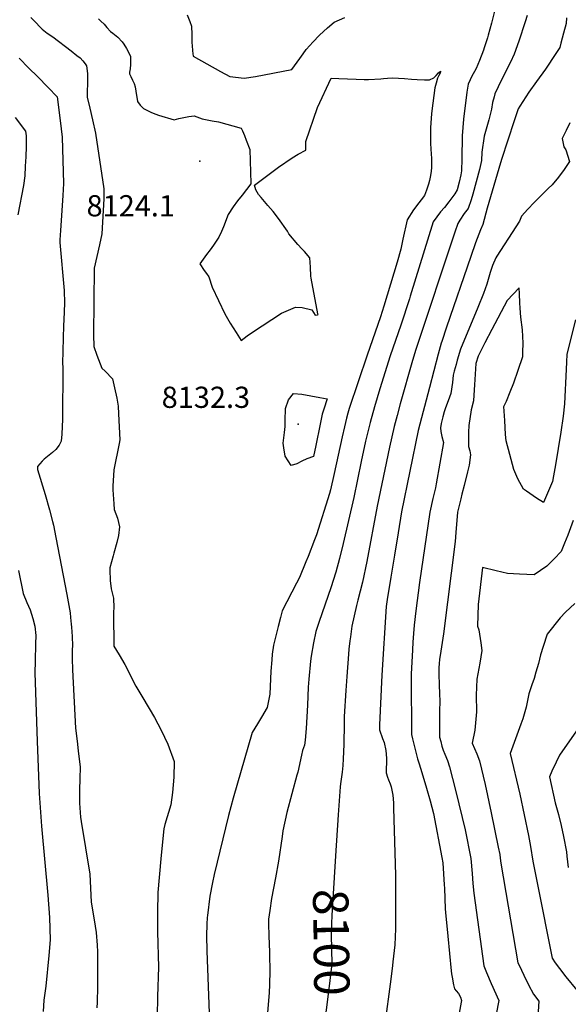
# Model space of a CAD drawing. Units: inches. Extents: x 2572295 to 2577760, y 1529148 to 1534828.
# Drawn here: x 2575048 to 2575495, y 1530729 to 1531531 of the extents above; entities that cross this region are included whole.
import ezdxf
from ezdxf.enums import TextEntityAlignment as Align

# ---------------------------------------------------------------- set-up
doc = ezdxf.new("R2010")
doc.units = ezdxf.units.IN
doc.header["$MEASUREMENT"] = 0
doc.layers.add('tile_2645_09_contour_10ft', color=157, linetype='Continuous')
doc.layers.add('tile_2645_09_spot_elev', color=137, linetype='Continuous')
doc.styles.add('Arial', font='arial.ttf')

msp = doc.modelspace()

# ---------------------------------------------------------------- linework, layer by layer
at = {"layer": 'tile_2645_09_contour_10ft'}
for points, elevation in [([(2575434.72, 1531538.3), (2575432.28, 1531528.64), (2575429.62, 1531518.89), (2575428.91, 1531516.63), (2575426.34, 1531508.58), (2575425.63, 1531506.58), (2575422.59, 1531498.07), (2575419.8, 1531491.62), (2575418.45, 1531489.1), (2575417.32, 1531487.2), (2575416.06, 1531484.87), (2575414.83, 1531482.5), (2575413.17, 1531478.82), (2575412.04, 1531472.41), (2575409.54, 1531450.41), (2575408.5, 1531436.69), (2575408.16, 1531418.13), (2575407.7, 1531408.2), (2575407.33, 1531405.07), (2575406.04, 1531399.06), (2575404.23, 1531392.84), (2575402.46, 1531389.57), (2575397.65, 1531383.02), (2575393.99, 1531378.4), (2575390.69, 1531374.94), (2575384.7, 1531366.79), (2575366.17, 1531306.05), (2575365.58, 1531304.06), (2575358.5, 1531282.67), (2575349.82, 1531257.59), (2575341.46, 1531230.8), (2575337.05, 1531216.04), (2575333.53, 1531203.4), (2575329.81, 1531188.21), (2575326.28, 1531171.42), (2575320.24, 1531142.08), (2575311.55, 1531104.75), (2575308.64, 1531092.44), (2575305.62, 1531081.48), (2575301.55, 1531068.59), (2575292, 1531041.22), (2575289.29, 1531032.96), (2575287.3, 1531023.74), (2575285.54, 1531012.94), (2575284.96, 1531008.91), (2575283.55, 1530994.13), (2575283.12, 1530987.62), (2575282.57, 1530972.98), (2575281.48, 1530954), (2575280.54, 1530944.63), (2575280.05, 1530940.46), (2575278.51, 1530936.14), (2575277.59, 1530932.38), (2575274.58, 1530918.55), (2575273.92, 1530916.17), (2575265.75, 1530885.6), (2575262.54, 1530870.74), (2575261.99, 1530866.12), (2575258.99, 1530845.92), (2575256.37, 1530832.43), (2575253.3, 1530815.63), (2575251.87, 1530805.83), (2575250.86, 1530798.82), (2575250.88, 1530795.11), (2575250.99, 1530784.8), (2575251.7, 1530772.13), (2575251.74, 1530769.72), (2575251.84, 1530756.76), (2575251.56, 1530745.42), (2575251.34, 1530738.89), (2575247.58, 1530693.3)], 8110), ([(2575057.54, 1531533.19), (2575059.62, 1531530.99), (2575066.67, 1531523.58), (2575070.8, 1531520.53), (2575075.23, 1531517.31), (2575090.18, 1531505.89), (2575094.78, 1531502.32), (2575097.45, 1531500.17), (2575099.68, 1531497.94), (2575101.6, 1531495.54), (2575102.72, 1531493.74), (2575103.58, 1531487.67), (2575103.66, 1531481.53), (2575103.47, 1531477.5), (2575103.34, 1531474.88), (2575103.33, 1531468.28), (2575105.38, 1531459.2), (2575107.6, 1531449.81), (2575110, 1531439), (2575116.82, 1531393.66), (2575116.83, 1531385.53), (2575115.1, 1531357.07), (2575113.19, 1531348.06), (2575109.04, 1531329.11), (2575108.39, 1531274.74), (2575108.7, 1531265.11), (2575111.08, 1531258.25), (2575115.31, 1531247.52), (2575117.91, 1531245.1), (2575123.75, 1531238.86), (2575125.47, 1531231.53), (2575127.4, 1531223.18), (2575128.4, 1531216.62), (2575128.76, 1531210.33), (2575129.89, 1531189.11), (2575129.29, 1531186.23), (2575125.06, 1531164.73), (2575124.25, 1531151.51), (2575124.11, 1531148.5), (2575124.91, 1531137.1), (2575125.27, 1531132.32), (2575127.86, 1531125.39), (2575129.58, 1531118.21), (2575128.62, 1531111.35), (2575127.32, 1531105.53), (2575124.89, 1531096.76), (2575124.32, 1531094.69), (2575121.79, 1531085.01), (2575121.79, 1531079.94), (2575121.9, 1531077.87), (2575122.09, 1531074.65), (2575122.86, 1531067.89), (2575124.55, 1531060.27), (2575124.68, 1531058.57), (2575124.85, 1531053.9), (2575124.76, 1531047.39), (2575125.09, 1531021.23), (2575129.43, 1531014.13), (2575133.79, 1531006.12), (2575142.76, 1530988.45), (2575148.6, 1530979.16), (2575158.05, 1530963.01), (2575163.58, 1530952.74), (2575168.93, 1530941.36), (2575174.14, 1530927.22), (2575173.89, 1530914.52), (2575172.75, 1530901.81), (2575171.46, 1530891.98), (2575166.41, 1530875.97), (2575165.64, 1530872.44), (2575164.07, 1530856.29), (2575163.27, 1530847.83), (2575160.71, 1530820.41), (2575160.58, 1530804.47), (2575160.56, 1530788.47), (2575161.4, 1530759.69), (2575160.37, 1530735.64), (2575159.88, 1530703.14)], 8130), ([(2575112.49, 1531531.96), (2575114.45, 1531530.13), (2575117.02, 1531527.73), (2575119.18, 1531525.05), (2575122.34, 1531521.68), (2575124.09, 1531520.35), (2575128.08, 1531517.07), (2575131.64, 1531513.34), (2575133.07, 1531511.31), (2575135.26, 1531507.85), (2575138.46, 1531501.53), (2575138.57, 1531498.03), (2575138.48, 1531494.91), (2575138.23, 1531491.21), (2575137.65, 1531488.51), (2575137.57, 1531487.83), (2575137.61, 1531487.19), (2575138.8, 1531485), (2575140.15, 1531482.24), (2575141.38, 1531479.48), (2575142.4, 1531476.72), (2575142.76, 1531473.11), (2575144.1, 1531464.74), (2575146.39, 1531461.8), (2575148.98, 1531458.93), (2575155.02, 1531456.16), (2575157.08, 1531455.29), (2575161.35, 1531453.69), (2575174.08, 1531449.87), (2575177.76, 1531450.89), (2575181.92, 1531451.74), (2575186.09, 1531452.45), (2575190.27, 1531452.94), (2575196.8, 1531450.75), (2575205.02, 1531449.09), (2575210.25, 1531448.19), (2575228.67, 1531442.96), (2575229.58, 1531440.89), (2575231.18, 1531437.12), (2575232.7, 1531433.22), (2575235.63, 1531425.53), (2575236.46, 1531397.92), (2575236.38, 1531397.62), (2575229.29, 1531388.55), (2575225.62, 1531383.73), (2575221.95, 1531378.88), (2575218.05, 1531372.75), (2575214.27, 1531362.72), (2575212.65, 1531358.87), (2575210.46, 1531354.18), (2575206.18, 1531347.59), (2575203.35, 1531343.8), (2575200.47, 1531340.24), (2575194.96, 1531332.51), (2575198.56, 1531327.22), (2575200.45, 1531324.54), (2575202.17, 1531321.85), (2575205.08, 1531313.54), (2575215.16, 1531291.81), (2575216.23, 1531289.99), (2575219.72, 1531284.12), (2575224.48, 1531276.46), (2575228.53, 1531270.04), (2575233.33, 1531273.76), (2575237.89, 1531276.85), (2575261.24, 1531292.44), (2575272.63, 1531297.31), (2575278.14, 1531296.89), (2575285.96, 1531294.97), (2575288.66, 1531290.72), (2575290.41, 1531290.85), (2575290.68, 1531290.97), (2575291.04, 1531291.13), (2575291.1, 1531291.38), (2575291.04, 1531291.74), (2575285.54, 1531320.78), (2575285.21, 1531322.56), (2575284.86, 1531329.71), (2575284.52, 1531337.52), (2575280.01, 1531342.65), (2575277.91, 1531344.72), (2575274.76, 1531348.15), (2575267.38, 1531356.98), (2575266.19, 1531359.09), (2575258.85, 1531369.55), (2575254.51, 1531375.22), (2575250.26, 1531380.16), (2575247.5, 1531383.16), (2575244.72, 1531386.47), (2575242.68, 1531389.06), (2575240.47, 1531392.7), (2575239.51, 1531396.68), (2575248.08, 1531403.21), (2575259.04, 1531411.37), (2575270.08, 1531418.91), (2575274.89, 1531421.72), (2575281.27, 1531425.17), (2575281.07, 1531431.05), (2575281.25, 1531432.12), (2575290.57, 1531459.81), (2575301.77, 1531483.84), (2575307.97, 1531483.44), (2575322.12, 1531482.83), (2575328.6, 1531482.76), (2575332.21, 1531482.77), (2575342.28, 1531483.33), (2575344.34, 1531483.56), (2575347.65, 1531483.79), (2575351.28, 1531483.89), (2575356.59, 1531483.76), (2575361.5, 1531483.5), (2575367.21, 1531483.05), (2575371.62, 1531482.79), (2575377.6, 1531482.44), (2575381.87, 1531482.5), (2575385.21, 1531483.95), (2575387.32, 1531486.02), (2575389.11, 1531487.98), (2575389.3, 1531488.19), (2575389.4, 1531488.29), (2575390.72, 1531489.48), (2575390.62, 1531488.58), (2575390.49, 1531488.1), (2575390.41, 1531487.87), (2575389.28, 1531485.79), (2575388.24, 1531483.72), (2575387.19, 1531479.71), (2575386.24, 1531475.97), (2575383.65, 1531457.1), (2575383.45, 1531454.76), (2575382.66, 1531443.64), (2575382.62, 1531440.4), (2575382.51, 1531430.75), (2575382.91, 1531425.84), (2575383.34, 1531418.29), (2575383.32, 1531411.22), (2575383.02, 1531407.84), (2575382.26, 1531403.01), (2575381.7, 1531400.32), (2575380.92, 1531397.37), (2575379.38, 1531392.59), (2575377.7, 1531388.27), (2575375.1, 1531384.68), (2575373.06, 1531382.16), (2575368.71, 1531376.56), (2575363.57, 1531368.34), (2575360.06, 1531352.61), (2575358.38, 1531344.54), (2575355.4, 1531333.75), (2575344.72, 1531297.98), (2575341.91, 1531289.37), (2575331.07, 1531258.1), (2575316.55, 1531214.56), (2575315.38, 1531210.76), (2575314.17, 1531206.78), (2575312.58, 1531199.77), (2575310.76, 1531191.57), (2575304.28, 1531161.62), (2575301.11, 1531148.54), (2575300.36, 1531145.5), (2575289.9, 1531111.76), (2575288.31, 1531107.61), (2575282.96, 1531094.13), (2575281.22, 1531089.81), (2575275.97, 1531076.93), (2575273.64, 1531072.54), (2575261.99, 1531049.95), (2575260.58, 1531044.53), (2575258.68, 1531037), (2575254.89, 1531021.95), (2575253.87, 1531014.72), (2575253.4, 1531010), (2575252.74, 1531000.7), (2575251.87, 1530981.96), (2575249.6, 1530971.04), (2575245, 1530963.15), (2575241.73, 1530957.99), (2575237.56, 1530950.67), (2575222.07, 1530897.28), (2575218.3, 1530883.16), (2575206.57, 1530835.14), (2575205.22, 1530828.72), (2575203.1, 1530817.61), (2575201.1, 1530801.71), (2575200.9, 1530800.02), (2575200.66, 1530794.66), (2575200.45, 1530785.3), (2575200.69, 1530772.89), (2575202.49, 1530722.13)], 8120), ([(2575184.57, 1531535.26), (2575186.78, 1531530), (2575188.18, 1531525.99), (2575188.55, 1531519.31), (2575188.55, 1531512.61), (2575188.6, 1531510.31), (2575188.96, 1531505.93), (2575189.44, 1531501.67), (2575211.67, 1531489.29), (2575219.38, 1531485.23), (2575230.95, 1531483.63), (2575240.29, 1531485.07), (2575269.91, 1531490.69), (2575276.37, 1531499.8), (2575279, 1531503.64), (2575281.42, 1531507.08), (2575284.34, 1531510.25), (2575286.89, 1531512.93), (2575292.4, 1531518.74), (2575298.77, 1531524.76), (2575304.29, 1531529.46), (2575312.84, 1531533.09)], 8110), ([(2575461.14, 1531534.66), (2575459.59, 1531529.52), (2575454.52, 1531513.8), (2575450.79, 1531503.3), (2575447.59, 1531496.83), (2575440.34, 1531482.5), (2575435.07, 1531471.1), (2575434.35, 1531468.54), (2575433.16, 1531463.89), (2575432.17, 1531458.46), (2575430.06, 1531449.8), (2575428.95, 1531446.04), (2575426.14, 1531436.54), (2575424.42, 1531423.4), (2575424.08, 1531416.56), (2575422.57, 1531409.22), (2575417.17, 1531389.13), (2575415.81, 1531384.55), (2575413.25, 1531377.47), (2575410.08, 1531373.51), (2575406.58, 1531368.22), (2575404.77, 1531365.31), (2575402.32, 1531358.25), (2575370.54, 1531262.69), (2575367.95, 1531253.75), (2575357.91, 1531218.43), (2575355.38, 1531209.03), (2575352.99, 1531200), (2575349.35, 1531183.24), (2575339.31, 1531135.27), (2575330.88, 1531090.19), (2575327.25, 1531073.24), (2575323.59, 1531058.54), (2575322.42, 1531054.19), (2575318.65, 1531037.37), (2575317.44, 1531028.6), (2575317.02, 1531025.46), (2575316.26, 1531018.69), (2575315.94, 1531014.56), (2575314.57, 1530996.47), (2575313.8, 1530984.91), (2575312.41, 1530963.74), (2575312.24, 1530958.01), (2575312.09, 1530940.89), (2575311.64, 1530929.4), (2575311.25, 1530923.92), (2575310.72, 1530918.53), (2575309.36, 1530909), (2575309.08, 1530906.54), (2575307.37, 1530883.73), (2575305.34, 1530850.31)], 8100), ([(2575493.2, 1531532.77), (2575492.85, 1531528.21), (2575490.81, 1531520.26), (2575488.76, 1531512.3), (2575487.73, 1531508.84), (2575485.62, 1531505.5), (2575483.03, 1531501.46), (2575477.8, 1531493.43), (2575476.24, 1531491.03), (2575468.91, 1531480.95), (2575462.61, 1531472.21), (2575455.31, 1531461.01), (2575453.81, 1531458.69), (2575450.66, 1531448.97), (2575440.49, 1531417.4), (2575438.21, 1531410.14), (2575428.79, 1531377.92), (2575425.31, 1531364.5), (2575423.39, 1531360.34), (2575419.28, 1531349.51), (2575415.35, 1531338.41), (2575395.74, 1531280.97), (2575391.74, 1531269.24), (2575391.26, 1531267.79), (2575388.91, 1531258.91), (2575381.8, 1531231.91), (2575372.6, 1531196.74), (2575359.02, 1531130.52), (2575356.19, 1531113.4), (2575353.2, 1531095.31), (2575350.22, 1531077.23), (2575347.26, 1531059.15), (2575346.54, 1531053.46), (2575343.14, 1530997.62), (2575341.03, 1530957.03), (2575340.99, 1530954.17), (2575341.06, 1530952.89), (2575343.59, 1530945.82), (2575344.78, 1530942.54), (2575346.16, 1530936.24), (2575346.67, 1530929.99), (2575346.75, 1530924.92), (2575346.66, 1530922.61), (2575346.61, 1530920.39), (2575346.56, 1530917.99), (2575347.57, 1530914.5), (2575348.54, 1530912.21), (2575349.78, 1530909), (2575350.48, 1530906.52), (2575351.94, 1530899.86), (2575352.39, 1530893.39), (2575352.62, 1530889.05), (2575354.01, 1530834.6), (2575354.11, 1530828.75), (2575354.05, 1530790.94), (2575353.6, 1530777.81), (2575351.94, 1530764.14), (2575351.55, 1530760.95), (2575350.2, 1530750.01), (2575345.1, 1530711.38)], 8090), ([(2575047.91, 1531499.91), (2575055.93, 1531491.9), (2575062.73, 1531485.02), (2575071.56, 1531476.09), (2575078.94, 1531468.62), (2575080.06, 1531460.12), (2575082.22, 1531442.57), (2575082.85, 1531435.72), (2575084.02, 1531397.98), (2575083.47, 1531388.27), (2575081.63, 1531359.74), (2575080.91, 1531352.11), (2575081.14, 1531350.03), (2575084.67, 1531310.79), (2575084.69, 1531300.43), (2575084.24, 1531286.93), (2575084.06, 1531282.23), (2575083.15, 1531251.37), (2575083.56, 1531248.3), (2575083.15, 1531206.05), (2575082.76, 1531193.88), (2575081.99, 1531188.06), (2575080.56, 1531184.9), (2575077.74, 1531181.28), (2575075.16, 1531178.88), (2575072.21, 1531176.57), (2575068.19, 1531173.43), (2575066.69, 1531171.83), (2575062.75, 1531167.42), (2575062.92, 1531165.01), (2575069.18, 1531144.69), (2575072.69, 1531132.25), (2575075.13, 1531122.57), (2575075.88, 1531119.56), (2575077.89, 1531109.5), (2575086.72, 1531063.12), (2575089.39, 1531048.15), (2575089.78, 1531044.5), (2575090.34, 1531039.08), (2575090.48, 1531036.69), (2575090.96, 1531028.94), (2575091.21, 1531021.25), (2575091.16, 1531018.5), (2575091.1, 1531011.06), (2575091.42, 1531001.75), (2575093.79, 1530954.3), (2575094.99, 1530943.69), (2575095.97, 1530935.94), (2575097.52, 1530922.64), (2575097.33, 1530913.25), (2575097.1, 1530903.85), (2575096.89, 1530893.22), (2575097.8, 1530881.78), (2575098.37, 1530878.42), (2575105.45, 1530835.52), (2575106.54, 1530812.72), (2575108.89, 1530798.34), (2575110.5, 1530787.96), (2575111.52, 1530777.67), (2575111.66, 1530772.11), (2575111.74, 1530768), (2575111.6, 1530743.56), (2575111.41, 1530731.06), (2575111.02, 1530726.6)], 8140), ([(2575044.69, 1531451.65), (2575053.01, 1531440.55), (2575053.54, 1531436.76), (2575053.58, 1531428.14), (2575053.36, 1531419.73), (2575052.93, 1531411.99), (2575052.42, 1531404.27), (2575051.43, 1531396.34), (2575046.81, 1531372.35)], 8150), ([(2575496.01, 1531447.26), (2575492.96, 1531441.1), (2575489.71, 1531434.68), (2575491.03, 1531427.85), (2575492.74, 1531425.5), (2575495.62, 1531415.99), (2575491.31, 1531409.45), (2575486.8, 1531403), (2575481.64, 1531396.82), (2575478.24, 1531393.88), (2575466.91, 1531382.49), (2575461.79, 1531376.96), (2575456.72, 1531371.34), (2575454.89, 1531367.22), (2575451.94, 1531362.72), (2575436.49, 1531338.84), (2575435.72, 1531337.29), (2575433.1, 1531331.14), (2575431.14, 1531325.58), (2575430.57, 1531323.57), (2575428.38, 1531315.85), (2575425.81, 1531308.3), (2575421.03, 1531296.93), (2575406.91, 1531263.1), (2575404.32, 1531254.08), (2575403.36, 1531250.56), (2575401.89, 1531245), (2575401.06, 1531241.81), (2575400.44, 1531235.94), (2575399.18, 1531227.01), (2575397.08, 1531220.9), (2575394.86, 1531215.13), (2575393.68, 1531212.07), (2575392.53, 1531207.78), (2575391.36, 1531202.35), (2575390.69, 1531198.92), (2575391.03, 1531196.06), (2575391.81, 1531191.86), (2575393.08, 1531187.04), (2575390.16, 1531170.16), (2575387.21, 1531153.3), (2575386.62, 1531150.2), (2575384.5, 1531141.28), (2575382, 1531130.34), (2575373.77, 1531073.08), (2575370.8, 1531049.81), (2575369.44, 1531038.25), (2575368.69, 1531031.33), (2575368.15, 1531024.29), (2575367.83, 1531018.15), (2575367, 1530998.38), (2575366.99, 1530995.2), (2575367.07, 1530949.26), (2575367.93, 1530945.66), (2575372.07, 1530929.37), (2575373, 1530926.14), (2575374.6, 1530920.83), (2575379.35, 1530905.41), (2575382.33, 1530895.07), (2575384.91, 1530884.94), (2575391.83, 1530848.89), (2575392.6, 1530844.76), (2575393.8, 1530826.64), (2575393.97, 1530823.9), (2575394.65, 1530807.19), (2575394.84, 1530804.22), (2575396.62, 1530784.98), (2575399.45, 1530756.66), (2575399.71, 1530754.3), (2575400.16, 1530751.46), (2575401.35, 1530745.4), (2575402.2, 1530741.95), (2575403.44, 1530740.28), (2575405.31, 1530738.22), (2575406.89, 1530735.27), (2575407.78, 1530732.57), (2575407.57, 1530731.1), (2575404.7, 1530714.73)], 8080), ([(2575500.48, 1531286.99), (2575493.47, 1531259.03), (2575493.18, 1531252.36), (2575492.68, 1531241.09), (2575492.44, 1531235.29), (2575492.2, 1531229.84), (2575491.7, 1531218.57), (2575490.66, 1531208.56), (2575488.55, 1531195.29), (2575486.43, 1531182.03), (2575484.26, 1531168.78), (2575482.67, 1531159.93), (2575481.74, 1531155.23), (2575474.43, 1531138.18), (2575468.85, 1531141.57), (2575460.74, 1531147.25), (2575458.2, 1531149.05), (2575453.72, 1531157.3), (2575450.34, 1531165.03), (2575449.22, 1531168.99), (2575447.02, 1531177.18), (2575444.08, 1531188.27), (2575443.73, 1531193.56), (2575443.03, 1531205), (2575442.4, 1531216.44), (2575444.31, 1531220.72), (2575447.36, 1531228.14), (2575450.34, 1531235.61), (2575453.91, 1531245.81), (2575457.76, 1531257.04), (2575457.83, 1531260.49), (2575457.97, 1531267.93), (2575457.44, 1531278.77), (2575456.11, 1531289.03), (2575455.46, 1531296.35), (2575455.24, 1531300.87), (2575455, 1531308), (2575454.67, 1531312.93), (2575444.9, 1531302.66), (2575432.46, 1531278.9), (2575426.82, 1531268.11), (2575421.28, 1531257.28), (2575419.54, 1531251.26), (2575418.35, 1531233.98), (2575418.11, 1531229.93), (2575417.45, 1531220.8), (2575415.75, 1531213.71), (2575413.87, 1531200.8), (2575413.48, 1531195.3), (2575413.48, 1531189.18), (2575413.59, 1531183.76), (2575414.68, 1531180.21), (2575415.21, 1531176.91), (2575414.02, 1531168.62), (2575412.65, 1531162.99), (2575409.99, 1531152.05), (2575408.21, 1531144.9), (2575407.29, 1531141.11), (2575404.64, 1531130.17), (2575403.28, 1531113.76), (2575402.61, 1531106.48), (2575393.29, 1531031.03), (2575391.12, 1531017.13), (2575389.91, 1531010.13), (2575389.64, 1531006.99), (2575389.46, 1531003.55), (2575389.38, 1530999.51), (2575389.34, 1530996.51), (2575389.52, 1530991.4), (2575390.01, 1530980.47), (2575390.08, 1530978.21), (2575389.83, 1530966.25), (2575389.89, 1530956.69), (2575390.04, 1530947.05), (2575390.89, 1530943.46), (2575391.78, 1530939.77), (2575393.02, 1530936.41), (2575394.26, 1530933.18), (2575396.42, 1530927.89), (2575398.13, 1530922.72), (2575403.03, 1530903.72), (2575408.49, 1530881.51), (2575410.79, 1530871.53), (2575415.35, 1530848.05), (2575416.41, 1530836.03), (2575417.02, 1530827.88), (2575417.75, 1530819.83), (2575425.95, 1530760.78), (2575428.08, 1530755.34), (2575431.96, 1530746.26), (2575438.14, 1530732.64), (2575433.95, 1530710.19)], 8070), ([(2575498.61, 1531123.59), (2575494.33, 1531111.54), (2575491.57, 1531104.93), (2575488.79, 1531098.3), (2575483.26, 1531092.22), (2575477.17, 1531086.4), (2575466.89, 1531079.14), (2575455.09, 1531079.73), (2575445.27, 1531080.42), (2575436.01, 1531082.38), (2575425.03, 1531085.31), (2575421.51, 1531055.14), (2575420.88, 1531037.27), (2575421.87, 1531034.35), (2575423.57, 1531023.73), (2575424.38, 1531017.67), (2575422.75, 1531007.2), (2575420.3, 1530994.33), (2575419.88, 1530981.11), (2575420.05, 1530967.72), (2575418.78, 1530952.79), (2575416.45, 1530942.14), (2575418.46, 1530937.83), (2575420.25, 1530933.41), (2575422.44, 1530927.61), (2575427.07, 1530908.56), (2575432.08, 1530885.34), (2575437.79, 1530857.52), (2575438.93, 1530851.46), (2575439.31, 1530848.41), (2575439.81, 1530844.44), (2575453.71, 1530763.25), (2575454.62, 1530761.22), (2575458.41, 1530753.26), (2575462.23, 1530745.35), (2575466.3, 1530737.8), (2575470.69, 1530732.1), (2575468.15, 1530689.72)], 8060), ([(2575047.37, 1531082.65), (2575051.29, 1531063.89), (2575054.27, 1531056.65), (2575057, 1531050.78), (2575059.08, 1531043.53), (2575060.77, 1531037.38), (2575061.42, 1531029.87), (2575061.23, 1531022.93), (2575060.82, 1531009.02), (2575060.65, 1530999.47), (2575062.46, 1530943.64), (2575064.15, 1530901.01), (2575065.99, 1530874.47), (2575071.36, 1530818.26), (2575072.49, 1530800.06), (2575073.09, 1530781.88), (2575072.03, 1530769.25), (2575069.62, 1530744.25), (2575068.11, 1530732.86), (2575067.58, 1530723.43)], 8150), ([(2575500, 1531055.91), (2575492.51, 1531048.81), (2575488.2, 1531044.2), (2575477.61, 1531030.82), (2575474.32, 1531020.76), (2575472.23, 1531014.11), (2575470.4, 1531006.92), (2575468.43, 1530999.82), (2575466.81, 1530994.79), (2575465.17, 1530989.73), (2575462.62, 1530982.41), (2575460.57, 1530971.55), (2575457.78, 1530961.92), (2575456.13, 1530957.66), (2575447.45, 1530933.6), (2575455.2, 1530900.52), (2575462.27, 1530866.83), (2575464.09, 1530857.86), (2575465.84, 1530845.96), (2575469.58, 1530826.97), (2575481.71, 1530766.98), (2575484, 1530763.16), (2575487.58, 1530758.46), (2575492.67, 1530751.81), (2575501.71, 1530740.98)], 8050), ([(2575508.93, 1530962.89), (2575487.65, 1530932.39), (2575484.9, 1530926.64), (2575481.39, 1530919.26), (2575479.29, 1530914.59), (2575483.92, 1530893.64), (2575486.73, 1530883.88), (2575488.95, 1530875.04), (2575490.84, 1530866.1), (2575493.13, 1530853.61), (2575493.61, 1530849.96), (2575494.73, 1530840.92)], 8040), ([(2575305.34, 1530850.31), (2575302.39, 1530801.82), (2575302.13, 1530795.22), (2575301.89, 1530786.97), (2575301.88, 1530782.13), (2575301.93, 1530778.1), (2575302.18, 1530772.87), (2575302.27, 1530763.51), (2575301.94, 1530760.26), (2575300.26, 1530744.27), (2575297.66, 1530724.78), (2575296.91, 1530719.65), (2575294.83, 1530710.24), (2575294.62, 1530709.45)], 8100)]:
    msp.add_lwpolyline(points, dxfattribs=dict(at, elevation=elevation))
at = {"layer": 'tile_2645_09_contour_10ft', "elevation": 8130}
msp.add_lwpolyline([(2575262.81, 1531186.38), (2575263.86, 1531195.18), (2575264.28, 1531199.96), (2575264.45, 1531204.98), (2575264.65, 1531214.61), (2575267.1, 1531221.68), (2575271.11, 1531226.98), (2575277.79, 1531226.35), (2575292.59, 1531223.73), (2575298.52, 1531222.49), (2575295.81, 1531214.18), (2575294.52, 1531210.21), (2575293.09, 1531203.17), (2575289.07, 1531183.09), (2575288.58, 1531180.85), (2575287.29, 1531175.72), (2575281.98, 1531173.82), (2575277.81, 1531171.89), (2575273.92, 1531169.53), (2575269.12, 1531168.39), (2575264.33, 1531175.95), (2575263.29, 1531182.53)], close=True, dxfattribs=at)
at = {"layer": 'tile_2645_09_spot_elev'}
for p in [(2575195.02, 1531416.06, 8124.1), (2575274.9, 1531201.9, 8132.3)]:
    msp.add_point(p, dxfattribs=at)

# ---------------------------------------------------------------- texts
at = {"color": 18, "style": 'Arial'}
for s, p in [('8124.1', (2575138.73, 1531379.8)), ('8132.3', (2575199.86, 1531223.82))]:
    msp.add_text(s, height=17.28, dxfattribs=at).set_placement(p, align=Align.MIDDLE_CENTER)
msp.add_text('8100', height=28.8, rotation=-89.2579, dxfattribs=at).set_placement((2575301.91, 1530779.9), align=Align.MIDDLE_CENTER)

doc.saveas('drawing.dxf')
